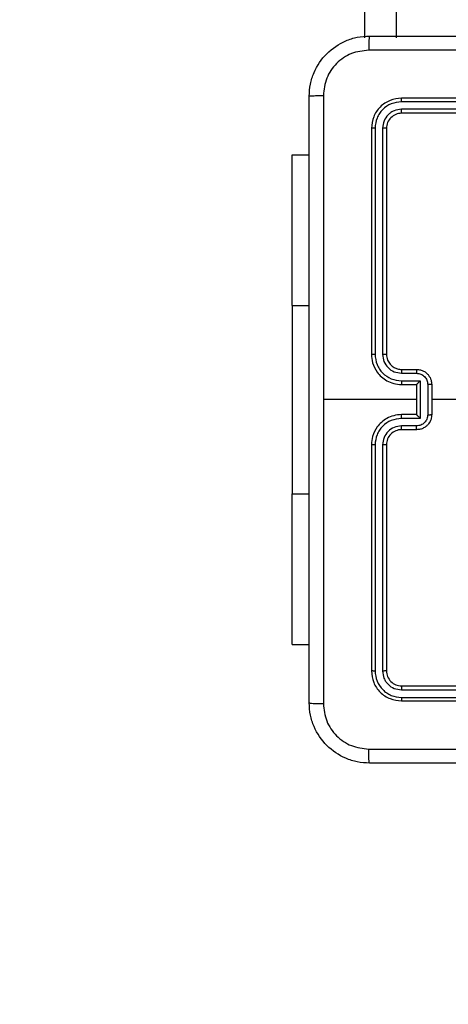
# Model space of a CAD drawing. Units: millimetres. Extents: x -4534 to 4839, y -3372 to 3213.
# Drawn here: x -507 to -450, y 1479 to 1610 of the extents above; entities that cross this region are included whole.
import ezdxf

# ---------------------------------------------------------------- set-up
doc = ezdxf.new("R2010")
doc.units = ezdxf.units.MM
doc.layers.add('Opvangzone', color=7, linetype='Continuous', true_color=0x00a19a)
doc.layers.add('Toestel 2D', color=7, linetype='Continuous', lineweight=20)

# ---------------------------------------------------------------- blocks, each defined once
blk = doc.blocks.new('wd1560')
at = {"color": 7, "linetype": 'Continuous', "lineweight": 25}
for p, q in [((-272.206, 31.763), (-275.206, 31.763)), ((-272.204, 31.716), (-275.206, 31.716)), ((-272.204, 31.616), (-275.206, 31.616)), ((-272.206, 31.563), (-275.206, 31.563)), ((-272.006, 28.363), (-272.006, 31.363)), ((-271.954, 28.364), (-271.954, 31.366)), ((-271.854, 28.364), (-271.854, 31.366)), ((-271.806, 28.363), (-271.806, 31.363)), ((-270.757, 31.013), (-270.981, 31.013)), ((-270.757, 31.013), (-270.757, 29.013)), ((-270.757, 26.513), (-270.757, 29.013)), ((-272.406, 28.163), (-272.206, 28.163)), ((-272.404, 28.114), (-272.204, 28.114)), ((-272.454, 28.014), (-272.204, 28.014)), ((-272.454, 27.513), (-272.454, 28.014)), ((-272.606, 27.563), (-272.606, 27.963)), ((-272.554, 27.563), (-272.554, 27.964)), ((-272.406, 27.963), (-272.206, 27.963)), ((-272.406, 27.963), (-272.406, 27.963)), ((-272.406, 27.563), (-272.406, 27.963)), ((-274.204, 27.763), (-272.606, 27.763)), ((-272.406, 27.763), (-271.169, 27.763)), ((-272.204, 27.513), (-272.454, 27.513)), ((-272.206, 27.563), (-272.406, 27.563)), ((-272.406, 27.563), (-272.406, 27.563)), ((-272.206, 27.363), (-272.406, 27.363)), ((-272.204, 27.413), (-272.404, 27.413)), ((-272.006, 24.163), (-272.006, 27.163)), ((-271.954, 24.161), (-271.954, 27.163)), ((-271.854, 24.161), (-271.854, 27.163)), ((-271.806, 24.163), (-271.806, 27.163)), ((-270.757, 26.513), (-270.757, 24.513)), ((-270.757, 24.513), (-270.981, 24.513)), ((-275.206, 23.963), (-272.206, 23.963)), ((-275.206, 23.911), (-272.204, 23.911)), ((-275.206, 23.811), (-272.204, 23.811)), ((-275.206, 23.763), (-272.206, 23.763)), ((-272.136, 22.363), (-272.136, 22.963)), ((-271.713, 22.363), (-271.713, 22.963))]:
    blk.add_line(p, q, dxfattribs=at)
at = {"color": 8, "linetype": 'Continuous', "lineweight": 25}
for p, q in [((-270.757, 29.013), (-270.981, 29.013)), ((-270.757, 26.513), (-270.981, 26.513))]:
    blk.add_line(p, q, dxfattribs=at)
at = {"color": 7, "linetype": 'Continuous', "lineweight": 25}
blk.add_arc((-272.206, 28.363), 0.2, 269.9979, 0.0029, dxfattribs=at)
for points, knots in [([(-279.831, 32.588), (-278.937, 32.588), (-277.149, 32.588), (-274.464, 32.588), (-272.675, 32.588), (-271.781, 32.588)], [0, 0, 0, 0, 0.333296, 0.666701, 1, 1, 1, 1]), ([(-271.781, 32.588), (-271.78, 32.586), (-271.777, 32.58), (-271.774, 32.537), (-271.771, 32.475), (-271.771, 32.426), (-271.771, 32.401)], [0, 0, 0, 0, 0.250425, 0.500155, 0.750044, 1, 1, 1, 1]), ([(-271.781, 32.588), (-271.727, 32.585), (-271.619, 32.579), (-271.419, 32.514), (-271.201, 32.368), (-271.056, 32.151), (-270.991, 31.95), (-270.985, 31.843), (-270.981, 31.788)], [0, 0, 0, 0, 0.130544, 0.257576, 0.500016, 0.742665, 0.86963, 1, 1, 1, 1]), ([(-271.771, 32.401), (-272.667, 32.401), (-274.46, 32.401), (-277.153, 32.401), (-278.946, 32.401), (-279.842, 32.401)], [0, 0, 0, 0, 0.333336, 0.666664, 1, 1, 1, 1]), ([(-271.169, 31.799), (-271.178, 31.878), (-271.196, 32.035), (-271.335, 32.235), (-271.534, 32.373), (-271.692, 32.392), (-271.771, 32.401)], [0, 0, 0, 0, 0.249955, 0.50005, 0.749966, 1, 1, 1, 1]), ([(-272.204, 31.716), (-272.204, 31.723), (-272.204, 31.737), (-272.205, 31.753), (-272.206, 31.762), (-272.206, 31.763), (-272.206, 31.763)], [0, 0, 0, 0, 0.279786, 0.559146, 0.779418, 1, 1, 1, 1]), ([(-271.806, 31.363), (-271.812, 31.416), (-271.824, 31.521), (-271.917, 31.653), (-272.049, 31.745), (-272.154, 31.757), (-272.206, 31.763)], [0, 0, 0, 0, 0.24996, 0.499863, 0.74984, 1, 1, 1, 1]), ([(-271.169, 27.763), (-271.169, 28.436), (-271.169, 29.782), (-271.169, 31.127), (-271.169, 31.799)], [0, 0, 0, 0, 0.499992, 1, 1, 1, 1]), ([(-270.981, 31.788), (-270.984, 31.79), (-270.99, 31.792), (-271.032, 31.796), (-271.094, 31.798), (-271.144, 31.799), (-271.169, 31.799)], [0, 0, 0, 0, 0.2499377, 0.4998593, 0.7496099, 1, 1, 1, 1]), ([(-270.981, 31.788), (-270.981, 30.894), (-270.981, 29.106), (-270.981, 26.421), (-270.981, 24.632), (-270.981, 23.738)], [0, 0, 0, 0, 0.333296, 0.666701, 1, 1, 1, 1]), ([(-271.854, 31.366), (-271.859, 31.411), (-271.87, 31.503), (-271.938, 31.6), (-272.008, 31.659), (-272.089, 31.703), (-272.158, 31.711), (-272.204, 31.716)], [0, 0, 0, 0, 0.249621, 0.499222, 0.623822, 0.749842, 1, 1, 1, 1]), ([(-272.206, 31.563), (-272.206, 31.564), (-272.205, 31.567), (-272.204, 31.581), (-272.204, 31.598), (-272.204, 31.61), (-272.204, 31.616)], [0, 0, 0, 0, 0.2797931, 0.5589444, 0.7794578, 1, 1, 1, 1]), ([(-272.006, 31.363), (-272.009, 31.39), (-272.015, 31.442), (-272.062, 31.508), (-272.128, 31.554), (-272.18, 31.56), (-272.206, 31.563)], [0, 0, 0, 0, 0.250013, 0.49986, 0.749782, 1, 1, 1, 1]), ([(-271.954, 31.366), (-271.957, 31.399), (-271.963, 31.448), (-271.995, 31.506), (-272.036, 31.556), (-272.106, 31.604), (-272.171, 31.612), (-272.204, 31.616)], [0, 0, 0, 0, 0.250154, 0.376183, 0.500787, 0.750394, 1, 1, 1, 1]), ([(-272.006, 31.363), (-272.005, 31.364), (-272.003, 31.365), (-271.989, 31.365), (-271.972, 31.366), (-271.96, 31.366), (-271.954, 31.366)], [0, 0, 0, 0, 0.280013, 0.559083, 0.779423, 1, 1, 1, 1]), ([(-271.854, 31.366), (-271.847, 31.366), (-271.833, 31.366), (-271.817, 31.365), (-271.808, 31.364), (-271.807, 31.364), (-271.806, 31.363)], [0, 0, 0, 0, 0.279966, 0.559081, 0.779695, 1, 1, 1, 1]), ([(-272.206, 27.963), (-272.171, 27.966), (-272.104, 27.971), (-272.013, 28.01), (-271.939, 28.062), (-271.869, 28.14), (-271.816, 28.242), (-271.809, 28.326), (-271.806, 28.363)], [0, 0, 0, 0, 0.167554, 0.323005, 0.466363, 0.597609, 0.822849, 1, 1, 1, 1]), ([(-272.204, 28.014), (-272.158, 28.019), (-272.067, 28.03), (-271.969, 28.097), (-271.911, 28.168), (-271.867, 28.249), (-271.859, 28.318), (-271.854, 28.364)], [0, 0, 0, 0, 0.24962, 0.499233, 0.623574, 0.749884, 1, 1, 1, 1]), ([(-272.204, 28.114), (-272.171, 28.117), (-272.106, 28.125), (-272.023, 28.183), (-271.966, 28.266), (-271.958, 28.331), (-271.954, 28.364)], [0, 0, 0, 0, 0.2504461, 0.5001525, 0.7501016, 1, 1, 1, 1]), ([(-272.006, 28.363), (-272.006, 28.363), (-272.006, 28.364), (-272.002, 28.364), (-271.998, 28.364), (-271.991, 28.364), (-271.983, 28.364), (-271.974, 28.364), (-271.964, 28.364), (-271.957, 28.364), (-271.954, 28.364)], [0, 0, 0, 0, 0.125166, 0.250216, 0.375243, 0.499954, 0.62479, 0.749847, 0.875048, 1, 1, 1, 1]), ([(-271.854, 28.364), (-271.847, 28.364), (-271.835, 28.364), (-271.819, 28.364), (-271.809, 28.364), (-271.807, 28.363), (-271.806, 28.363)], [0, 0, 0, 0, 0.250068, 0.500014, 0.749586, 1, 1, 1, 1]), ([(-272.606, 27.963), (-272.605, 27.984), (-272.601, 28.028), (-272.572, 28.08), (-272.536, 28.118), (-272.499, 28.142), (-272.455, 28.16), (-272.423, 28.162), (-272.406, 28.163)], [0, 0, 0, 0, 0.1927258, 0.4231524, 0.5531199, 0.6925806, 0.8415496, 1, 1, 1, 1]), ([(-272.554, 27.964), (-272.552, 27.983), (-272.547, 28.023), (-272.513, 28.072), (-272.463, 28.106), (-272.424, 28.111), (-272.404, 28.114)], [0, 0, 0, 0, 0.250439, 0.500111, 0.750063, 1, 1, 1, 1]), ([(-272.406, 28.163), (-272.406, 28.162), (-272.405, 28.161), (-272.405, 28.147), (-272.404, 28.131), (-272.404, 28.119), (-272.404, 28.114)], [0, 0, 0, 0, 0.279986, 0.559194, 0.779511, 1, 1, 1, 1]), ([(-272.206, 28.163), (-272.206, 28.163), (-272.205, 28.161), (-272.205, 28.15), (-272.204, 28.133), (-272.204, 28.12), (-272.204, 28.114)], [0, 0, 0, 0, 0.250147, 0.500048, 0.749799, 1, 1, 1, 1]), ([(-272.454, 28.014), (-272.449, 28.008), (-272.438, 27.997), (-272.425, 27.984), (-272.416, 27.974), (-272.41, 27.968), (-272.407, 27.965), (-272.407, 27.964), (-272.406, 27.963)], [0, 0, 0, 0, 0.2514866, 0.5025774, 0.6465972, 0.7757206, 0.8926737, 1, 1, 1, 1]), ([(-272.204, 28.014), (-272.204, 28.007), (-272.204, 27.994), (-272.205, 27.977), (-272.205, 27.966), (-272.206, 27.964), (-272.206, 27.963)], [0, 0, 0, 0, 0.250157, 0.499907, 0.749788, 1, 1, 1, 1]), ([(-272.554, 27.964), (-272.558, 27.964), (-272.564, 27.964), (-272.574, 27.964), (-272.583, 27.964), (-272.591, 27.964), (-272.598, 27.963), (-272.603, 27.963), (-272.606, 27.963), (-272.606, 27.963), (-272.606, 27.963)], [0, 0, 0, 0, 0.1250272, 0.2502815, 0.3752863, 0.5000984, 0.624812, 0.749907, 0.8748253, 1, 1, 1, 1]), ([(-271.169, 23.728), (-271.169, 24.4), (-271.169, 25.744), (-271.169, 27.09), (-271.169, 27.763)], [0, 0, 0, 0, 0.500008, 1, 1, 1, 1]), ([(-272.606, 27.563), (-272.606, 27.563), (-272.606, 27.563), (-272.603, 27.563), (-272.598, 27.563), (-272.591, 27.563), (-272.583, 27.563), (-272.574, 27.563), (-272.564, 27.563), (-272.558, 27.563), (-272.554, 27.563)], [0, 0, 0, 0, 0.1251747, 0.250093, 0.375188, 0.4999016, 0.6247137, 0.7497185, 0.8749728, 1, 1, 1, 1]), ([(-272.406, 27.363), (-272.423, 27.365), (-272.455, 27.367), (-272.499, 27.384), (-272.536, 27.409), (-272.572, 27.447), (-272.601, 27.499), (-272.605, 27.543), (-272.606, 27.563)], [0, 0, 0, 0, 0.15845, 0.307419, 0.44688, 0.576848, 0.807274, 1, 1, 1, 1]), ([(-272.404, 27.413), (-272.424, 27.416), (-272.463, 27.42), (-272.513, 27.455), (-272.547, 27.504), (-272.552, 27.544), (-272.554, 27.563)], [0, 0, 0, 0, 0.249937, 0.499887, 0.74956, 1, 1, 1, 1]), ([(-272.454, 27.513), (-272.449, 27.519), (-272.438, 27.53), (-272.425, 27.543), (-272.416, 27.553), (-272.41, 27.558), (-272.407, 27.562), (-272.407, 27.563), (-272.406, 27.563)], [0, 0, 0, 0, 0.25152, 0.502617, 0.646625, 0.775725, 0.89268, 1, 1, 1, 1]), ([(-272.204, 27.513), (-272.204, 27.52), (-272.204, 27.533), (-272.205, 27.55), (-272.205, 27.561), (-272.206, 27.563), (-272.206, 27.563)], [0, 0, 0, 0, 0.25016, 0.499915, 0.749791, 1, 1, 1, 1]), ([(-271.806, 27.163), (-271.809, 27.201), (-271.816, 27.285), (-271.869, 27.387), (-271.939, 27.465), (-272.013, 27.517), (-272.104, 27.556), (-272.171, 27.561), (-272.206, 27.563)], [0, 0, 0, 0, 0.177151, 0.402391, 0.533637, 0.676995, 0.832446, 1, 1, 1, 1]), ([(-271.854, 27.163), (-271.859, 27.209), (-271.867, 27.278), (-271.911, 27.359), (-271.969, 27.43), (-272.067, 27.497), (-272.158, 27.508), (-272.204, 27.513)], [0, 0, 0, 0, 0.250115, 0.376417, 0.500764, 0.750379, 1, 1, 1, 1]), ([(-272.406, 27.363), (-272.406, 27.364), (-272.405, 27.366), (-272.405, 27.38), (-272.404, 27.396), (-272.404, 27.407), (-272.404, 27.413)], [0, 0, 0, 0, 0.279987, 0.559195, 0.779511, 1, 1, 1, 1]), ([(-272.206, 27.363), (-272.206, 27.364), (-272.205, 27.366), (-272.205, 27.377), (-272.204, 27.394), (-272.204, 27.407), (-272.204, 27.413)], [0, 0, 0, 0, 0.250145, 0.500045, 0.749795, 1, 1, 1, 1]), ([(-272.006, 27.163), (-272.009, 27.189), (-272.015, 27.237), (-272.054, 27.298), (-272.101, 27.337), (-272.154, 27.359), (-272.188, 27.362), (-272.206, 27.363)], [0, 0, 0, 0, 0.244389, 0.456872, 0.674647, 0.823999, 1, 1, 1, 1]), ([(-271.954, 27.163), (-271.958, 27.196), (-271.965, 27.261), (-272.023, 27.344), (-272.106, 27.401), (-272.171, 27.409), (-272.204, 27.413)], [0, 0, 0, 0, 0.250436, 0.500126, 0.750057, 1, 1, 1, 1]), ([(-272.006, 27.163), (-272.006, 27.163), (-272.006, 27.163), (-272.002, 27.163), (-271.998, 27.163), (-271.991, 27.163), (-271.983, 27.163), (-271.974, 27.163), (-271.964, 27.163), (-271.957, 27.163), (-271.954, 27.163)], [0, 0, 0, 0, 0.1251628, 0.2502084, 0.3751606, 0.4999634, 0.6247967, 0.7498496, 0.8749046, 1, 1, 1, 1]), ([(-271.854, 27.163), (-271.847, 27.163), (-271.835, 27.163), (-271.819, 27.163), (-271.809, 27.163), (-271.807, 27.163), (-271.806, 27.163)], [0, 0, 0, 0, 0.2501945, 0.499801, 0.7496129, 1, 1, 1, 1]), ([(-272.206, 23.963), (-272.18, 23.966), (-272.128, 23.972), (-272.062, 24.019), (-272.015, 24.085), (-272.009, 24.137), (-272.006, 24.163)], [0, 0, 0, 0, 0.2502181, 0.5001399, 0.7499877, 1, 1, 1, 1]), ([(-272.206, 23.763), (-272.154, 23.769), (-272.049, 23.781), (-271.917, 23.874), (-271.824, 24.006), (-271.812, 24.111), (-271.806, 24.163)], [0, 0, 0, 0, 0.2501599, 0.500137, 0.7500401, 1, 1, 1, 1]), ([(-272.204, 23.811), (-272.158, 23.816), (-272.067, 23.827), (-271.969, 23.895), (-271.911, 23.965), (-271.867, 24.046), (-271.859, 24.115), (-271.854, 24.161)], [0, 0, 0, 0, 0.249605, 0.499212, 0.623807, 0.749845, 1, 1, 1, 1]), ([(-272.204, 23.911), (-272.171, 23.915), (-272.122, 23.92), (-272.064, 23.952), (-272.014, 23.993), (-271.966, 24.063), (-271.958, 24.128), (-271.954, 24.161)], [0, 0, 0, 0, 0.250143, 0.376168, 0.500783, 0.750376, 1, 1, 1, 1]), ([(-272.006, 24.163), (-272.005, 24.163), (-272.003, 24.162), (-271.989, 24.162), (-271.972, 24.161), (-271.96, 24.161), (-271.954, 24.161)], [0, 0, 0, 0, 0.2800124, 0.5590832, 0.7794231, 1, 1, 1, 1]), ([(-271.854, 24.161), (-271.847, 24.161), (-271.833, 24.161), (-271.817, 24.162), (-271.808, 24.163), (-271.807, 24.163), (-271.806, 24.163)], [0, 0, 0, 0, 0.279966, 0.559081, 0.779695, 1, 1, 1, 1]), ([(-272.206, 23.963), (-272.206, 23.962), (-272.205, 23.96), (-272.204, 23.946), (-272.204, 23.929), (-272.204, 23.917), (-272.204, 23.911)], [0, 0, 0, 0, 0.279795, 0.558948, 0.779461, 1, 1, 1, 1]), ([(-272.204, 23.811), (-272.204, 23.804), (-272.204, 23.79), (-272.205, 23.774), (-272.206, 23.765), (-272.206, 23.764), (-272.206, 23.763)], [0, 0, 0, 0, 0.279791, 0.55915, 0.779419, 1, 1, 1, 1]), ([(-270.981, 23.738), (-270.985, 23.684), (-270.991, 23.576), (-271.056, 23.376), (-271.201, 23.158), (-271.419, 23.013), (-271.619, 22.948), (-271.727, 22.942), (-271.781, 22.938)], [0, 0, 0, 0, 0.130547, 0.257578, 0.500017, 0.742671, 0.869631, 1, 1, 1, 1]), ([(-271.771, 23.126), (-271.692, 23.135), (-271.534, 23.153), (-271.335, 23.292), (-271.197, 23.492), (-271.178, 23.649), (-271.169, 23.728)], [0, 0, 0, 0, 0.249958, 0.500055, 0.749968, 1, 1, 1, 1]), ([(-270.981, 23.738), (-270.984, 23.737), (-270.99, 23.734), (-271.032, 23.731), (-271.094, 23.728), (-271.144, 23.728), (-271.169, 23.728)], [0, 0, 0, 0, 0.250426, 0.50017, 0.750047, 1, 1, 1, 1]), ([(-279.842, 23.126), (-278.946, 23.126), (-277.153, 23.126), (-274.46, 23.126), (-272.667, 23.126), (-271.771, 23.126)], [0, 0, 0, 0, 0.333336, 0.666664, 1, 1, 1, 1]), ([(-271.781, 22.938), (-271.78, 22.941), (-271.777, 22.947), (-271.774, 22.99), (-271.771, 23.051), (-271.771, 23.101), (-271.771, 23.126)], [0, 0, 0, 0, 0.249932, 0.499852, 0.749594, 1, 1, 1, 1]), ([(-271.781, 22.938), (-272.675, 22.938), (-274.464, 22.938), (-277.149, 22.938), (-278.937, 22.938), (-279.831, 22.938)], [0, 0, 0, 0, 0.333296, 0.666701, 1, 1, 1, 1])]:
    blk.add_open_spline(points, degree=3, knots=knots, dxfattribs=at)
blk = doc.blocks.new('VPL-06-WD1560')
at = {"layer": 'Opvangzone'}
blk.add_lwpolyline([(1869.8, 1712.66, 0.414214), (369.8, 3212.66), (-471.18, 3212.66, 0.414214), (-1971.18, 1712.66), (-1971.18, 1511.41, 0.414214), (-471.18, 11.41), (369.8, 11.41, 0.414214), (1869.8, 1511.41)], format="xyb", close=True, dxfattribs=at)
at = {"layer": 'Toestel 2D', "color": 0, "xscale": 10, "yscale": 10, "zscale": 10, "rotation": 180}
blk.add_blockref('wd1560', (-3178.75, 1837.29), dxfattribs=at)
blk = doc.blocks.new('VPL-18-RC1560')
blk.add_blockref('VPL-06-WD1560', (0, 0))

msp = doc.modelspace()

# ---------------------------------------------------------------- block references
msp.add_blockref('VPL-18-RC1560', (0, 0))

doc.saveas('drawing.dxf')
